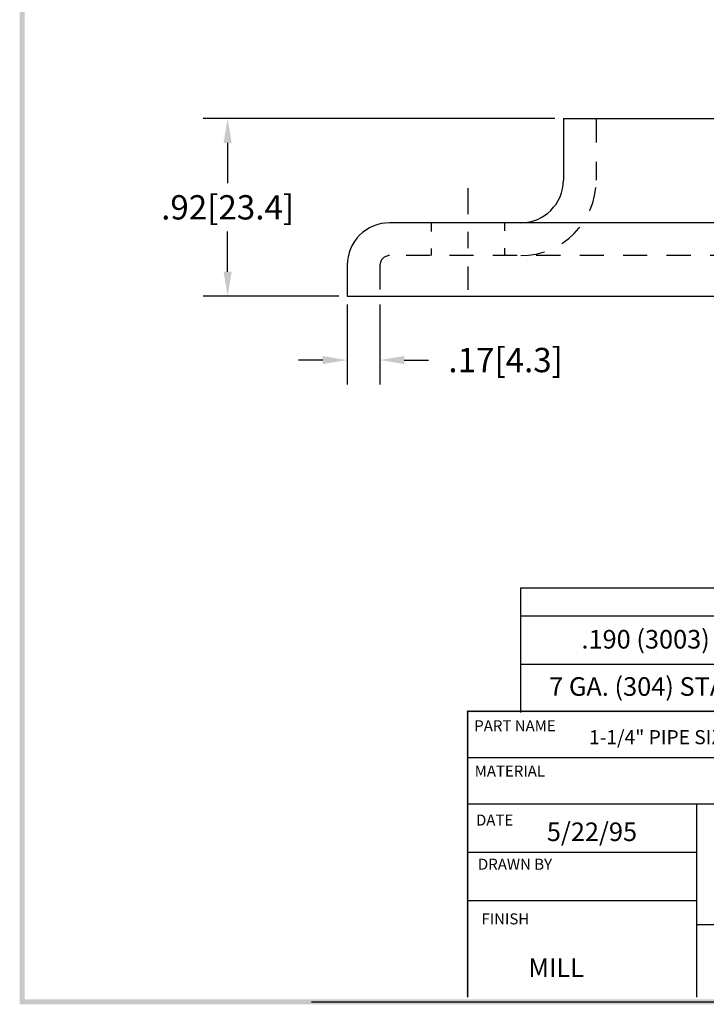
# Model space of a CAD drawing. Extents: x 20.2 to 28.6, y 7.6 to 18.4.
# Drawn here: x 20.5 to 24.1, y 7.8 to 12.9 of the extents above; entities that cross this region are included whole.
import ezdxf

# ---------------------------------------------------------------- set-up
doc = ezdxf.new("R2010")
doc.units = 0
doc.header["$LTSCALE"] = 0.5
doc.header["$MEASUREMENT"] = 0
doc.linetypes.add('CENTER', pattern=[2, 1.25, -0.25, 0.25, -0.25])
doc.linetypes.add('HIDDEN', pattern=[0.375, 0.25, -0.125])
doc.layers.get('0').update_dxf_attribs({"linetype": 'CONTINUOUS'})
doc.layers.get('DEFPOINTS').update_dxf_attribs({"linetype": 'CONTINUOUS'})
for name, color, linetype in [('CENTER', 2, 'CENTER'), ('DIM', 1, 'CONTINUOUS'), ('HIDDEN', 5, 'HIDDEN'), ('OBJ', 3, 'CONTINUOUS')]:
    doc.layers.add(name, color=color, linetype=linetype)
doc.styles.add('BAVWM$0$STANDARD', font='txt')
doc.dimstyles.new('ROBS', dxfattribs={"dimtxt": 0.18, "dimasz": 0.18, "dimexe": 0.18, "dimexo": 0.0625, "dimgap": 0.09, "dimtad": 0, "dimtih": 1, "dimtoh": 1, "dimzin": 4, "dimdsep": 46, "dimtxsty": 'STANDARD', "dimcen": 0.09, "dimadec": 0, "dimazin": 0, "dimtfac": 1, "dimtofl": 0, "dimtmove": 2, "dimatfit": 3, "dimfxl": 1, "dimtolj": 1, "dimtzin": 4, "dimarcsym": 0})

# ---------------------------------------------------------------- blocks, each defined once
blk = doc.blocks.new('BAVWM')
for p, q in [((4.2136, 2.1394), (4.2136, 2.7852)), ((4.2136, 2.7852), (9.3938, 2.7852)), ((4.2136, 2.6394), (9.3938, 2.6394)), ((4.2136, 2.3894), (9.3938, 2.3894)), ((3.9371, 2.1481), (3.9371, 0.6642)), ((3.9371, 2.1481), (3.9371, 1.6642)), ((3.9371, 2.1461), (9.383, 2.1461)), ((3.9371, 1.9061), (9.383, 1.9061)), ((5.1228, 1.6642), (3.9371, 1.6642)), ((5.1228, 1.6661), (9.383, 1.6661)), ((5.1228, 1.6642), (5.1228, 0.6642)), ((5.1228, 1.4142), (3.9371, 1.4142)), ((5.1228, 1.1642), (3.9371, 1.1642))]:
    blk.add_line(p, q)
at = {"color": 7}
for p, q in [((5.1228, 1.0411), (9.3728, 1.0411)), ((3.1299, 0.6404), (9.3799, 0.6404))]:
    blk.add_line(p, q, dxfattribs=at)
for points in [[(1.6424, 11.1404), (1.6174, 11.1404), (1.6424, 0.6529), (1.6174, 0.6279)], [(1.6424, 0.6529), (1.6174, 0.6279), (9.3674, 0.6529), (9.3924, 0.6279)]]:
    blk.add_trace(points, dxfattribs=at)
for points in [[(3.9303, 0.6642), (3.9438, 0.6642), (3.9304, 2.1549), (3.9439, 2.1414)], [(3.9303, 2.1529), (3.9438, 2.1394), (9.383, 2.1529), (9.383, 2.1394)]]:
    blk.add_trace(points)
at = {"style": 'BAVWM$0$STANDARD'}
for s, p in [('PART NAME', (3.9722, 2.0418)), ('MATERIAL', (3.9744, 1.8075)), ('DATE    ', (3.9812, 1.5537)), ('DRAWN BY', (3.9912, 1.325)), ('FINISH', (4.0095, 1.0418))]:
    blk.add_text(s, height=0.05695, dxfattribs=at).set_placement(p)
blk = doc.blocks.new('*D2')
at = {"color": 0, "linetype": 'ByBlock'}
for p, q in [((23.267, 12.3659), (21.4456, 12.3659)), ((21.5716, 12.2399), (21.5716, 12.0319)), ((21.5716, 11.5719), (21.5716, 11.7799)), ((22.147, 11.4459), (21.4456, 11.4459))]:
    blk.add_line(p, q, dxfattribs=at)
for points in [[(21.5506, 12.2399), (21.5926, 12.2399), (21.5716, 12.3659)], [(21.5506, 11.5719), (21.5926, 11.5719), (21.5716, 11.4459)]]:
    blk.add_solid(points, dxfattribs=at)
at = {"layer": 'DEFPOINTS', "color": 0, "linetype": 'ByBlock'}
for p in [(23.3107, 12.3659), (21.5716, 11.4459), (22.1907, 11.4459)]:
    blk.add_point(p, dxfattribs=at)
at = {"color": 0, "linetype": 'ByBlock', "insert": (21.5716, 11.9059), "char_height": 0.126, "attachment_point": 5}
blk.add_mtext('\\A1;.92[23.4]', dxfattribs=at)
blk = doc.blocks.new('*D8')
at = {"color": 0, "linetype": 'ByBlock'}
for p, q in [((22.1907, 11.4022), (22.1907, 10.989)), ((22.3607, 11.4022), (22.3607, 10.989)), ((22.0647, 11.115), (21.9387, 11.115)), ((22.4867, 11.115), (22.6127, 11.115))]:
    blk.add_line(p, q, dxfattribs=at)
for points in [[(22.0647, 11.136), (22.0647, 11.094), (22.1907, 11.115)], [(22.4867, 11.136), (22.4867, 11.094), (22.3607, 11.115)]]:
    blk.add_solid(points, dxfattribs=at)
at = {"layer": 'DEFPOINTS', "color": 0, "linetype": 'ByBlock'}
for p in [(22.1907, 11.4459), (22.3607, 11.4459), (22.3607, 11.115)]:
    blk.add_point(p, dxfattribs=at)
at = {"color": 0, "linetype": 'ByBlock', "insert": (23.0117, 11.115), "char_height": 0.126, "attachment_point": 5}
blk.add_mtext('\\A1;.17[4.3]', dxfattribs=at)

msp = doc.modelspace()

# ---------------------------------------------------------------- linework, layer by layer
at = {"layer": 'CENTER', "color": 7}
for p, q in [((22.8157, 12.0058), (22.8157, 11.8705)), ((22.8157, 11.7794), (22.8157, 11.6949)), ((22.8157, 11.5996), (22.8157, 11.4782))]:
    msp.add_line(p, q, dxfattribs=at)
at = {"layer": 'HIDDEN', "color": 7}
for p, q in [((23.4807, 12.3659), (23.4807, 12.0459)), ((22.6257, 11.8259), (22.6257, 11.7816)), ((23.0057, 11.8259), (23.0057, 11.7838)), ((22.6257, 11.6928), (22.6257, 11.6559)), ((23.0057, 11.6949), (23.0057, 11.6559)), ((26.2207, 11.6559), (22.4107, 11.6559)), ((22.3607, 11.6059), (22.3607, 11.4459))]:
    msp.add_line(p, q, dxfattribs=at)
for centre, radius, start, end in [((23.0907, 12.0459), 0.39, 270, 360), ((22.4107, 11.6059), 0.05, 90, 180)]:
    msp.add_arc(centre, radius, start, end, dxfattribs=at)
at = {"layer": 'OBJ', "color": 7}
for p, q in [((23.3107, 12.3659), (25.3207, 12.3659)), ((23.3107, 12.3659), (23.3107, 12.0459)), ((26.2207, 11.8259), (22.4107, 11.8259)), ((22.1907, 11.6059), (22.1907, 11.4459)), ((22.1907, 11.4459), (26.4407, 11.4459))]:
    msp.add_line(p, q, dxfattribs=at)
for centre, start, end in [((23.0907, 12.0459), 270, 360), ((22.4107, 11.6059), 90, 180)]:
    msp.add_arc(centre, 0.22, start, end, dxfattribs=at)

# ---------------------------------------------------------------- block references
at = {"color": 7}
msp.add_blockref('BAVWM', (18.877, 7.1507), dxfattribs=at)

# ---------------------------------------------------------------- texts
at = {"layer": 'DIM', "color": 7}
for s, height, p in [('.190 (3003) ALUMINUM  ASTM B209', 0.096262, (23.4044, 9.621)), ('7 GA. (304) STAINLESS STEEL  ASTM A240', 0.096262, (23.2372, 9.3762)), ('1-1/4" PIPE SIZE TAPERED HEAVY BASE FLANGE W/(2) HOLES & SET-SCREW', 0.073, (23.4437, 9.1255)), ('5/22/95', 0.09626, (23.2252, 8.624)), ('MILL', 0.09626, (23.1297, 7.9196))]:
    msp.add_text(s, height=height, dxfattribs=at).set_placement(p)

# ---------------------------------------------------------------- dimensions: what is measured, and where the dimension line sits
dim = msp.add_linear_dim(base=(21.5716, 11.4459), p1=(23.3107, 12.3659), p2=(22.1907, 11.4459), angle=90, dimstyle='ROBS', override={"dimscale": 0.7, "dimtdec": 4, "dimtmove": 0, "dimatfit": 2, "dimtzin": 0}, dxfattribs=at)
dim.commit()
dim.dimension.update_dxf_attribs({"geometry": '*D2', "text_midpoint": (21.5716, 11.9059)})
dim = msp.add_linear_dim(base=(22.3607, 11.115), p1=(22.1907, 11.4459), p2=(22.3607, 11.4459), dimstyle='ROBS', override={"dimscale": 0.7, "dimtdec": 4, "dimtmove": 0, "dimatfit": 2, "dimtzin": 0}, dxfattribs=at)
dim.commit()
dim.dimension.update_dxf_attribs({"geometry": '*D8', "text_midpoint": (23.0117, 11.115)})

doc.saveas('drawing.dxf')
